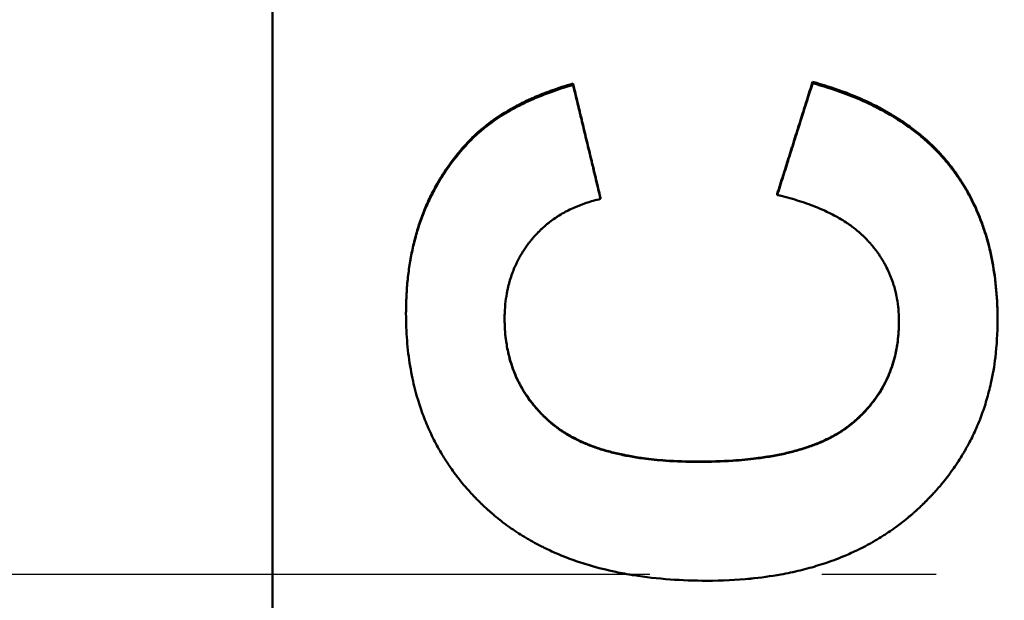
# Model space of a CAD drawing. Units: millimetres. Extents: x -30 to 1218, y -30 to 870.
# Drawn here: x 162 to 180, y 306 to 316 of the extents above; entities that cross this region are included whole.
import ezdxf

# ---------------------------------------------------------------- set-up
doc = ezdxf.new("R2010")
doc.units = ezdxf.units.MM
doc.header["$LTSCALE"] = 2
doc.linetypes.add('AM_DIN_G_W050', pattern=[13.75, 9.75, -1.5, 1, -1.5])
for name, color, linetype, lineweight in [('AM_0', 7, 'Continuous', 50), ('AM_4', 3, 'Continuous', 25), ('AM_7', 4, 'AM_DIN_G_W050', 25)]:
    doc.layers.add(name, color=color, linetype=linetype, lineweight=lineweight)

msp = doc.modelspace()

# ---------------------------------------------------------------- linework, layer by layer
at = {"layer": 'AM_0'}
for p, q in [((166.89, 229.282), (166.89, 382.746)), ((172.141, 314.585), (172.141, 314.561)), ((176.326, 314.615), (176.326, 314.591)), ((170.304, 313.564), (170.304, 313.542)), ((172.621, 312.588), (172.621, 312.57)), ((175.708, 312.657), (175.708, 312.638)), ((179.557, 310.462), (179.557, 310.449))]:
    msp.add_line(p, q, dxfattribs=at)
for points, knots in [([(170.304, 313.564), (170.34, 313.601), (170.377, 313.638), (170.415, 313.674), (170.453, 313.71), (170.493, 313.746), (170.533, 313.78), (170.594, 313.832), (170.658, 313.882), (170.725, 313.931), (170.748, 313.947), (170.77, 313.963), (170.793, 313.979), (170.839, 314.01), (170.886, 314.041), (170.935, 314.071), (170.959, 314.086), (170.983, 314.1), (171.008, 314.115), (171.058, 314.144), (171.109, 314.172), (171.161, 314.2), (171.187, 314.214), (171.214, 314.227), (171.241, 314.241), (171.294, 314.268), (171.349, 314.294), (171.405, 314.319), (171.433, 314.332), (171.462, 314.344), (171.491, 314.356), (171.577, 314.393), (171.666, 314.428), (171.758, 314.461), (171.881, 314.505), (172.008, 314.547), (172.141, 314.585)], [0, 0, 0, 0, 0.083333, 0.083333, 0.083333, 0.166667, 0.166667, 0.166667, 0.291667, 0.291667, 0.291667, 0.333333, 0.333333, 0.333333, 0.416667, 0.416667, 0.416667, 0.458333, 0.458333, 0.458333, 0.541667, 0.541667, 0.541667, 0.583333, 0.583333, 0.583333, 0.666667, 0.666667, 0.666667, 0.708333, 0.708333, 0.708333, 0.833333, 0.833333, 0.833333, 1, 1, 1, 1]), ([(170.304, 313.542), (170.34, 313.58), (170.377, 313.617), (170.415, 313.653), (170.453, 313.689), (170.493, 313.724), (170.533, 313.759), (170.554, 313.776), (170.574, 313.793), (170.595, 313.81), (170.637, 313.843), (170.681, 313.876), (170.725, 313.909), (170.748, 313.925), (170.77, 313.94), (170.793, 313.956), (170.839, 313.988), (170.886, 314.018), (170.935, 314.048), (170.959, 314.063), (170.983, 314.078), (171.008, 314.092), (171.058, 314.121), (171.109, 314.15), (171.161, 314.177), (171.187, 314.191), (171.214, 314.204), (171.241, 314.218), (171.294, 314.244), (171.349, 314.27), (171.405, 314.296), (171.433, 314.308), (171.462, 314.321), (171.491, 314.333), (171.577, 314.369), (171.666, 314.404), (171.758, 314.437), (171.881, 314.482), (172.008, 314.523), (172.141, 314.561)], [0, 0, 0, 0, 0.083333, 0.083333, 0.083333, 0.166667, 0.166667, 0.166667, 0.208333, 0.208333, 0.208333, 0.291667, 0.291667, 0.291667, 0.333333, 0.333333, 0.333333, 0.416667, 0.416667, 0.416667, 0.458333, 0.458333, 0.458333, 0.541667, 0.541667, 0.541667, 0.583333, 0.583333, 0.583333, 0.666667, 0.666667, 0.666667, 0.708333, 0.708333, 0.708333, 0.833333, 0.833333, 0.833333, 1, 1, 1, 1]), ([(172.141, 314.585), (172.155, 314.529), (172.168, 314.474), (172.181, 314.418), (172.195, 314.363), (172.208, 314.307), (172.221, 314.252), (172.241, 314.169), (172.261, 314.086), (172.281, 314.002), (172.288, 313.975), (172.295, 313.947), (172.301, 313.919), (172.315, 313.864), (172.328, 313.808), (172.341, 313.753), (172.348, 313.725), (172.355, 313.697), (172.361, 313.67), (172.375, 313.614), (172.388, 313.559), (172.401, 313.503), (172.408, 313.476), (172.415, 313.448), (172.421, 313.42), (172.435, 313.365), (172.448, 313.309), (172.461, 313.254), (172.468, 313.226), (172.475, 313.198), (172.481, 313.17), (172.495, 313.115), (172.508, 313.06), (172.521, 313.004), (172.528, 312.976), (172.535, 312.949), (172.541, 312.921), (172.555, 312.865), (172.568, 312.81), (172.581, 312.754), (172.595, 312.699), (172.608, 312.644), (172.621, 312.588)], [0, 0, 0, 0, 0.0171156, 0.0171156, 0.0171156, 0.0342312, 0.0342312, 0.0342312, 0.0599046, 0.0599046, 0.0599046, 0.0684624, 0.0684624, 0.0684624, 0.085578, 0.085578, 0.085578, 0.0941358, 0.0941358, 0.0941358, 0.1112514, 0.1112514, 0.1112514, 0.1198092, 0.1198092, 0.1198092, 0.1369248, 0.1369248, 0.1369248, 0.1454826, 0.1454826, 0.1454826, 0.1625982, 0.1625982, 0.1625982, 0.171156, 0.171156, 0.171156, 0.1882716, 0.1882716, 0.1882716, 0.2053872, 0.2053872, 0.2053872, 0.2053872]), ([(172.141, 314.561), (172.155, 314.505), (172.168, 314.45), (172.181, 314.395), (172.195, 314.34), (172.208, 314.284), (172.221, 314.229), (172.241, 314.146), (172.261, 314.063), (172.281, 313.98), (172.288, 313.952), (172.295, 313.925), (172.301, 313.897), (172.315, 313.842), (172.328, 313.786), (172.341, 313.731), (172.348, 313.703), (172.355, 313.676), (172.361, 313.648), (172.375, 313.593), (172.388, 313.538), (172.401, 313.482), (172.408, 313.455), (172.415, 313.427), (172.421, 313.399), (172.435, 313.344), (172.448, 313.289), (172.461, 313.233), (172.481, 313.15), (172.501, 313.067), (172.521, 312.984), (172.528, 312.957), (172.535, 312.929), (172.541, 312.901), (172.568, 312.791), (172.595, 312.68), (172.621, 312.57)], [0, 0, 0, 0, 0.0171156, 0.0171156, 0.0171156, 0.0342312, 0.0342312, 0.0342312, 0.0599046, 0.0599046, 0.0599046, 0.0684624, 0.0684624, 0.0684624, 0.085578, 0.085578, 0.085578, 0.0941358, 0.0941358, 0.0941358, 0.1112514, 0.1112514, 0.1112514, 0.1198092, 0.1198092, 0.1198092, 0.1369248, 0.1369248, 0.1369248, 0.1625982, 0.1625982, 0.1625982, 0.171156, 0.171156, 0.171156, 0.2053872, 0.2053872, 0.2053872, 0.2053872]), ([(175.708, 312.657), (175.726, 312.711), (175.743, 312.765), (175.76, 312.82), (175.777, 312.874), (175.794, 312.929), (175.811, 312.983), (175.837, 313.065), (175.863, 313.146), (175.888, 313.228), (175.897, 313.255), (175.906, 313.282), (175.914, 313.31), (175.931, 313.364), (175.948, 313.418), (175.966, 313.473), (175.974, 313.5), (175.983, 313.527), (175.991, 313.554), (176.008, 313.609), (176.026, 313.663), (176.043, 313.718), (176.051, 313.745), (176.06, 313.772), (176.069, 313.799), (176.086, 313.854), (176.103, 313.908), (176.12, 313.962), (176.129, 313.99), (176.137, 314.017), (176.146, 314.044), (176.171, 314.126), (176.197, 314.207), (176.223, 314.289), (176.257, 314.398), (176.291, 314.506), (176.326, 314.615)], [0, 0, 0, 0, 0.0171152, 0.0171152, 0.0171152, 0.0342305, 0.0342305, 0.0342305, 0.0599034, 0.0599034, 0.0599034, 0.068461, 0.068461, 0.068461, 0.0855762, 0.0855762, 0.0855762, 0.0941339, 0.0941339, 0.0941339, 0.1112491, 0.1112491, 0.1112491, 0.1198067, 0.1198067, 0.1198067, 0.136922, 0.136922, 0.136922, 0.1454796, 0.1454796, 0.1454796, 0.1711525, 0.1711525, 0.1711525, 0.2053829, 0.2053829, 0.2053829, 0.2053829]), ([(175.708, 312.638), (175.726, 312.692), (175.743, 312.747), (175.76, 312.801), (175.777, 312.855), (175.794, 312.909), (175.811, 312.964), (175.82, 312.991), (175.828, 313.018), (175.837, 313.045), (175.854, 313.099), (175.871, 313.153), (175.888, 313.208), (175.914, 313.289), (175.94, 313.37), (175.966, 313.452), (175.974, 313.479), (175.983, 313.506), (175.991, 313.533), (176.017, 313.615), (176.043, 313.696), (176.069, 313.777), (176.154, 314.049), (176.24, 314.32), (176.326, 314.591)], [0, 0, 0, 0, 0.0171152, 0.0171152, 0.0171152, 0.0342305, 0.0342305, 0.0342305, 0.0427881, 0.0427881, 0.0427881, 0.0599034, 0.0599034, 0.0599034, 0.0855762, 0.0855762, 0.0855762, 0.0941339, 0.0941339, 0.0941339, 0.1198067, 0.1198067, 0.1198067, 0.2053829, 0.2053829, 0.2053829, 0.2053829]), ([(176.326, 314.615), (176.508, 314.565), (176.682, 314.51), (176.849, 314.449), (177.015, 314.388), (177.174, 314.321), (177.325, 314.249), (177.4, 314.213), (177.474, 314.176), (177.545, 314.137), (177.652, 314.078), (177.755, 314.017), (177.854, 313.953), (177.887, 313.931), (177.919, 313.909), (177.951, 313.887), (178.015, 313.843), (178.077, 313.797), (178.136, 313.75), (178.166, 313.726), (178.196, 313.702), (178.225, 313.678), (178.268, 313.642), (178.31, 313.605), (178.352, 313.567), (178.393, 313.529), (178.433, 313.49), (178.472, 313.45), (178.485, 313.437), (178.498, 313.424), (178.511, 313.411), (178.536, 313.384), (178.561, 313.357), (178.586, 313.33), (178.598, 313.316), (178.61, 313.302), (178.622, 313.288), (178.64, 313.267), (178.658, 313.246), (178.676, 313.225), (178.682, 313.218), (178.687, 313.211), (178.693, 313.204), (178.71, 313.183), (178.728, 313.161), (178.744, 313.14), (178.753, 313.129), (178.761, 313.118), (178.769, 313.107), (178.778, 313.096), (178.786, 313.085), (178.794, 313.074), (178.797, 313.07), (178.799, 313.066), (178.802, 313.063), (178.81, 313.052), (178.818, 313.041), (178.826, 313.029), (178.831, 313.022), (178.837, 313.015), (178.842, 313.007), (178.858, 312.985), (178.873, 312.962), (178.888, 312.939), (178.898, 312.924), (178.908, 312.909), (178.918, 312.893), (178.938, 312.863), (178.957, 312.832), (178.976, 312.8), (178.986, 312.784), (178.995, 312.769), (179.004, 312.753), (179.023, 312.721), (179.041, 312.689), (179.058, 312.657), (179.067, 312.641), (179.076, 312.624), (179.084, 312.608), (179.11, 312.559), (179.134, 312.509), (179.158, 312.459), (179.174, 312.425), (179.189, 312.391), (179.203, 312.357), (179.233, 312.288), (179.261, 312.218), (179.286, 312.147), (179.299, 312.112), (179.312, 312.076), (179.324, 312.039), (179.36, 311.931), (179.392, 311.819), (179.419, 311.705), (179.438, 311.628), (179.454, 311.55), (179.469, 311.472), (179.498, 311.314), (179.521, 311.15), (179.535, 310.982), (179.55, 310.814), (179.557, 310.64), (179.557, 310.462)], [0, 0, 0, 0, 0.166667, 0.166667, 0.166667, 0.333333, 0.333333, 0.333333, 0.416667, 0.416667, 0.416667, 0.541667, 0.541667, 0.541667, 0.583333, 0.583333, 0.583333, 0.666667, 0.666667, 0.666667, 0.708333, 0.708333, 0.708333, 0.770833, 0.770833, 0.770833, 0.833333, 0.833333, 0.833333, 0.854167, 0.854167, 0.854167, 0.895833, 0.895833, 0.895833, 0.916667, 0.916667, 0.916667, 0.947917, 0.947917, 0.947917, 0.958333, 0.958333, 0.958333, 0.989583, 0.989583, 0.989583, 1.005208, 1.005208, 1.005208, 1.020833, 1.020833, 1.020833, 1.026042, 1.026042, 1.026042, 1.041667, 1.041667, 1.041667, 1.052083, 1.052083, 1.052083, 1.083333, 1.083333, 1.083333, 1.104167, 1.104167, 1.104167, 1.145833, 1.145833, 1.145833, 1.166667, 1.166667, 1.166667, 1.208333, 1.208333, 1.208333, 1.229167, 1.229167, 1.229167, 1.291667, 1.291667, 1.291667, 1.333333, 1.333333, 1.333333, 1.416667, 1.416667, 1.416667, 1.458333, 1.458333, 1.458333, 1.583333, 1.583333, 1.583333, 1.666667, 1.666667, 1.666667, 1.833333, 1.833333, 1.833333, 2, 2, 2, 2]), ([(176.326, 314.591), (176.508, 314.541), (176.682, 314.486), (176.849, 314.425), (177.015, 314.364), (177.174, 314.298), (177.325, 314.226), (177.4, 314.19), (177.474, 314.153), (177.545, 314.114), (177.652, 314.056), (177.755, 313.995), (177.854, 313.93), (177.887, 313.909), (177.919, 313.887), (177.951, 313.865), (178.015, 313.821), (178.077, 313.775), (178.136, 313.728), (178.166, 313.705), (178.196, 313.681), (178.225, 313.657), (178.268, 313.62), (178.31, 313.583), (178.352, 313.545), (178.365, 313.533), (178.379, 313.52), (178.393, 313.507), (178.42, 313.482), (178.446, 313.456), (178.472, 313.43), (178.485, 313.416), (178.498, 313.403), (178.511, 313.39), (178.536, 313.363), (178.561, 313.336), (178.586, 313.309), (178.598, 313.295), (178.61, 313.282), (178.622, 313.268), (178.64, 313.247), (178.658, 313.226), (178.676, 313.205), (178.682, 313.198), (178.687, 313.191), (178.693, 313.184), (178.702, 313.173), (178.71, 313.163), (178.719, 313.152), (178.722, 313.148), (178.725, 313.145), (178.727, 313.141), (178.733, 313.134), (178.739, 313.127), (178.744, 313.12), (178.747, 313.116), (178.75, 313.112), (178.753, 313.109), (178.758, 313.101), (178.764, 313.094), (178.769, 313.087), (178.772, 313.083), (178.775, 313.08), (178.777, 313.076), (178.783, 313.069), (178.788, 313.061), (178.794, 313.054), (178.797, 313.05), (178.799, 313.047), (178.802, 313.043), (178.81, 313.032), (178.818, 313.021), (178.826, 313.01), (178.831, 313.002), (178.837, 312.995), (178.842, 312.987), (178.858, 312.965), (178.873, 312.943), (178.888, 312.92), (178.898, 312.905), (178.908, 312.889), (178.918, 312.874), (178.938, 312.843), (178.957, 312.812), (178.976, 312.781), (178.986, 312.765), (178.995, 312.75), (179.004, 312.734), (179.023, 312.702), (179.041, 312.67), (179.058, 312.638), (179.067, 312.622), (179.076, 312.606), (179.084, 312.59), (179.11, 312.541), (179.134, 312.491), (179.158, 312.441), (179.174, 312.407), (179.189, 312.373), (179.203, 312.339), (179.233, 312.271), (179.261, 312.201), (179.286, 312.13), (179.299, 312.095), (179.312, 312.059), (179.324, 312.023), (179.36, 311.914), (179.392, 311.803), (179.419, 311.689), (179.438, 311.612), (179.454, 311.535), (179.469, 311.456), (179.498, 311.299), (179.521, 311.136), (179.535, 310.968), (179.55, 310.8), (179.557, 310.627), (179.557, 310.449)], [0, 0, 0, 0, 0.166667, 0.166667, 0.166667, 0.333333, 0.333333, 0.333333, 0.416667, 0.416667, 0.416667, 0.541667, 0.541667, 0.541667, 0.583333, 0.583333, 0.583333, 0.666667, 0.666667, 0.666667, 0.708333, 0.708333, 0.708333, 0.770833, 0.770833, 0.770833, 0.791667, 0.791667, 0.791667, 0.833333, 0.833333, 0.833333, 0.854167, 0.854167, 0.854167, 0.895833, 0.895833, 0.895833, 0.916667, 0.916667, 0.916667, 0.947917, 0.947917, 0.947917, 0.958333, 0.958333, 0.958333, 0.973958, 0.973958, 0.973958, 0.979167, 0.979167, 0.979167, 0.989583, 0.989583, 0.989583, 0.994792, 0.994792, 0.994792, 1.005208, 1.005208, 1.005208, 1.010417, 1.010417, 1.010417, 1.020833, 1.020833, 1.020833, 1.026042, 1.026042, 1.026042, 1.041667, 1.041667, 1.041667, 1.052083, 1.052083, 1.052083, 1.083333, 1.083333, 1.083333, 1.104167, 1.104167, 1.104167, 1.145833, 1.145833, 1.145833, 1.166667, 1.166667, 1.166667, 1.208333, 1.208333, 1.208333, 1.229167, 1.229167, 1.229167, 1.291667, 1.291667, 1.291667, 1.333333, 1.333333, 1.333333, 1.416667, 1.416667, 1.416667, 1.458333, 1.458333, 1.458333, 1.583333, 1.583333, 1.583333, 1.666667, 1.666667, 1.666667, 1.833333, 1.833333, 1.833333, 2, 2, 2, 2]), ([(169.222, 310.584), (169.222, 310.685), (169.225, 310.785), (169.23, 310.884), (169.235, 310.982), (169.242, 311.079), (169.252, 311.174), (169.257, 311.222), (169.263, 311.269), (169.269, 311.316), (169.282, 311.41), (169.297, 311.502), (169.314, 311.593), (169.323, 311.638), (169.332, 311.683), (169.342, 311.728), (169.362, 311.817), (169.385, 311.904), (169.41, 311.99), (169.423, 312.033), (169.436, 312.076), (169.449, 312.118), (169.477, 312.202), (169.507, 312.285), (169.54, 312.366), (169.556, 312.407), (169.573, 312.447), (169.59, 312.487), (169.625, 312.566), (169.663, 312.645), (169.703, 312.721), (169.723, 312.759), (169.744, 312.797), (169.765, 312.835), (169.829, 312.947), (169.899, 313.056), (169.974, 313.161), (170.074, 313.302), (170.184, 313.436), (170.304, 313.564)], [0, 0, 0, 0, 0.083333, 0.083333, 0.083333, 0.166667, 0.166667, 0.166667, 0.208333, 0.208333, 0.208333, 0.291667, 0.291667, 0.291667, 0.333333, 0.333333, 0.333333, 0.416667, 0.416667, 0.416667, 0.458333, 0.458333, 0.458333, 0.541667, 0.541667, 0.541667, 0.583333, 0.583333, 0.583333, 0.666667, 0.666667, 0.666667, 0.708333, 0.708333, 0.708333, 0.833333, 0.833333, 0.833333, 1, 1, 1, 1]), ([(169.222, 310.571), (169.222, 310.672), (169.225, 310.772), (169.23, 310.87), (169.235, 310.968), (169.242, 311.065), (169.252, 311.16), (169.257, 311.208), (169.263, 311.255), (169.269, 311.301), (169.282, 311.395), (169.297, 311.487), (169.314, 311.577), (169.323, 311.622), (169.332, 311.667), (169.342, 311.712), (169.362, 311.8), (169.385, 311.888), (169.41, 311.973), (169.423, 312.016), (169.436, 312.059), (169.449, 312.101), (169.477, 312.185), (169.507, 312.267), (169.54, 312.348), (169.556, 312.389), (169.573, 312.429), (169.59, 312.469), (169.625, 312.548), (169.663, 312.626), (169.703, 312.702), (169.723, 312.74), (169.744, 312.778), (169.765, 312.815), (169.829, 312.928), (169.899, 313.036), (169.974, 313.141), (170.074, 313.281), (170.184, 313.415), (170.304, 313.542)], [0, 0, 0, 0, 0.083333, 0.083333, 0.083333, 0.166667, 0.166667, 0.166667, 0.208333, 0.208333, 0.208333, 0.291667, 0.291667, 0.291667, 0.333333, 0.333333, 0.333333, 0.416667, 0.416667, 0.416667, 0.458333, 0.458333, 0.458333, 0.541667, 0.541667, 0.541667, 0.583333, 0.583333, 0.583333, 0.666667, 0.666667, 0.666667, 0.708333, 0.708333, 0.708333, 0.833333, 0.833333, 0.833333, 1, 1, 1, 1]), ([(177.835, 310.426), (177.835, 310.516), (177.83, 310.603), (177.821, 310.689), (177.813, 310.753), (177.804, 310.815), (177.791, 310.877), (177.787, 310.897), (177.783, 310.918), (177.778, 310.938), (177.768, 310.979), (177.757, 311.019), (177.746, 311.058), (177.74, 311.078), (177.733, 311.097), (177.727, 311.117), (177.714, 311.156), (177.699, 311.194), (177.684, 311.232), (177.676, 311.251), (177.668, 311.27), (177.66, 311.289), (177.643, 311.326), (177.625, 311.363), (177.606, 311.399), (177.597, 311.417), (177.587, 311.435), (177.577, 311.453), (177.562, 311.48), (177.546, 311.507), (177.529, 311.533), (177.524, 311.542), (177.518, 311.55), (177.512, 311.559), (177.501, 311.576), (177.49, 311.594), (177.478, 311.611), (177.472, 311.619), (177.466, 311.628), (177.46, 311.636), (177.45, 311.649), (177.441, 311.662), (177.432, 311.674), (177.428, 311.678), (177.425, 311.683), (177.422, 311.687), (177.416, 311.695), (177.409, 311.703), (177.403, 311.712), (177.399, 311.716), (177.396, 311.72), (177.393, 311.724), (177.388, 311.73), (177.383, 311.737), (177.378, 311.743), (177.373, 311.749), (177.368, 311.755), (177.362, 311.761), (177.361, 311.763), (177.359, 311.765), (177.357, 311.767), (177.354, 311.771), (177.35, 311.775), (177.347, 311.779), (177.345, 311.781), (177.343, 311.783), (177.342, 311.785), (177.338, 311.789), (177.335, 311.794), (177.331, 311.798), (177.329, 311.8), (177.328, 311.802), (177.326, 311.804), (177.322, 311.808), (177.319, 311.812), (177.315, 311.816), (177.313, 311.818), (177.311, 311.82), (177.31, 311.822), (177.306, 311.826), (177.302, 311.83), (177.299, 311.834), (177.297, 311.836), (177.295, 311.837), (177.293, 311.839), (177.29, 311.843), (177.286, 311.847), (177.282, 311.851), (177.28, 311.853), (177.278, 311.855), (177.277, 311.857), (177.273, 311.861), (177.269, 311.865), (177.265, 311.869), (177.263, 311.871), (177.261, 311.873), (177.26, 311.875), (177.254, 311.881), (177.248, 311.886), (177.242, 311.892), (177.238, 311.896), (177.235, 311.9), (177.231, 311.904), (177.223, 311.911), (177.215, 311.919), (177.207, 311.926), (177.203, 311.93), (177.199, 311.934), (177.195, 311.938), (177.183, 311.949), (177.17, 311.96), (177.158, 311.971), (177.15, 311.978), (177.141, 311.986), (177.133, 311.993), (177.116, 312.008), (177.098, 312.022), (177.081, 312.036), (177.072, 312.043), (177.063, 312.05), (177.054, 312.057), (177.027, 312.078), (176.999, 312.099), (176.971, 312.119), (176.952, 312.132), (176.932, 312.145), (176.913, 312.158), (176.873, 312.184), (176.833, 312.21), (176.79, 312.234), (176.769, 312.246), (176.748, 312.259), (176.726, 312.27), (176.661, 312.306), (176.593, 312.34), (176.522, 312.372), (176.474, 312.394), (176.425, 312.415), (176.375, 312.434), (176.275, 312.474), (176.169, 312.511), (176.058, 312.545), (175.947, 312.579), (175.83, 312.61), (175.708, 312.638)], [0, 0, 0, 0, 0.166667, 0.166667, 0.166667, 0.291667, 0.291667, 0.291667, 0.333333, 0.333333, 0.333333, 0.416667, 0.416667, 0.416667, 0.458333, 0.458333, 0.458333, 0.541667, 0.541667, 0.541667, 0.583333, 0.583333, 0.583333, 0.666667, 0.666667, 0.666667, 0.708333, 0.708333, 0.708333, 0.770833, 0.770833, 0.770833, 0.791667, 0.791667, 0.791667, 0.833333, 0.833333, 0.833333, 0.854167, 0.854167, 0.854167, 0.885417, 0.885417, 0.885417, 0.895833, 0.895833, 0.895833, 0.916667, 0.916667, 0.916667, 0.927083, 0.927083, 0.927083, 0.942708, 0.942708, 0.942708, 0.958333, 0.958333, 0.958333, 0.963542, 0.963542, 0.963542, 0.973958, 0.973958, 0.973958, 0.979167, 0.979167, 0.979167, 0.989583, 0.989583, 0.989583, 0.994792, 0.994792, 0.994792, 1.005208, 1.005208, 1.005208, 1.010417, 1.010417, 1.010417, 1.020833, 1.020833, 1.020833, 1.026042, 1.026042, 1.026042, 1.036458, 1.036458, 1.036458, 1.041667, 1.041667, 1.041667, 1.052083, 1.052083, 1.052083, 1.057292, 1.057292, 1.057292, 1.072917, 1.072917, 1.072917, 1.083333, 1.083333, 1.083333, 1.104167, 1.104167, 1.104167, 1.114583, 1.114583, 1.114583, 1.145833, 1.145833, 1.145833, 1.166667, 1.166667, 1.166667, 1.208333, 1.208333, 1.208333, 1.229167, 1.229167, 1.229167, 1.291667, 1.291667, 1.291667, 1.333333, 1.333333, 1.333333, 1.416667, 1.416667, 1.416667, 1.458333, 1.458333, 1.458333, 1.583333, 1.583333, 1.583333, 1.666667, 1.666667, 1.666667, 1.833333, 1.833333, 1.833333, 2, 2, 2, 2]), ([(172.621, 312.57), (172.535, 312.55), (172.452, 312.527), (172.371, 312.501), (172.311, 312.481), (172.253, 312.459), (172.196, 312.435), (172.177, 312.427), (172.158, 312.418), (172.14, 312.41), (172.102, 312.393), (172.066, 312.375), (172.031, 312.357), (172.013, 312.347), (171.995, 312.338), (171.978, 312.328), (171.943, 312.308), (171.909, 312.288), (171.875, 312.267), (171.859, 312.256), (171.842, 312.245), (171.826, 312.234), (171.793, 312.212), (171.762, 312.188), (171.731, 312.164), (171.715, 312.152), (171.7, 312.14), (171.685, 312.127), (171.662, 312.109), (171.64, 312.09), (171.618, 312.07), (171.61, 312.063), (171.603, 312.057), (171.596, 312.05), (171.582, 312.037), (171.567, 312.023), (171.553, 312.009), (171.546, 312.002), (171.539, 311.995), (171.532, 311.988), (171.522, 311.978), (171.512, 311.967), (171.502, 311.956), (171.498, 311.953), (171.495, 311.949), (171.492, 311.945), (171.485, 311.938), (171.478, 311.931), (171.472, 311.923), (171.468, 311.92), (171.465, 311.916), (171.462, 311.912), (171.455, 311.905), (171.449, 311.897), (171.442, 311.89), (171.439, 311.886), (171.436, 311.882), (171.432, 311.879), (171.428, 311.873), (171.423, 311.867), (171.418, 311.861), (171.413, 311.856), (171.408, 311.85), (171.404, 311.844), (171.402, 311.842), (171.401, 311.84), (171.399, 311.838), (171.396, 311.834), (171.393, 311.83), (171.39, 311.827), (171.388, 311.825), (171.387, 311.823), (171.385, 311.821), (171.382, 311.817), (171.379, 311.813), (171.376, 311.809), (171.374, 311.807), (171.373, 311.805), (171.371, 311.803), (171.367, 311.797), (171.362, 311.791), (171.358, 311.785), (171.355, 311.781), (171.352, 311.777), (171.349, 311.773), (171.343, 311.765), (171.337, 311.757), (171.331, 311.749), (171.328, 311.745), (171.325, 311.741), (171.323, 311.737), (171.317, 311.729), (171.311, 311.721), (171.306, 311.713), (171.303, 311.709), (171.3, 311.705), (171.297, 311.7), (171.289, 311.688), (171.281, 311.676), (171.273, 311.663), (171.267, 311.655), (171.262, 311.647), (171.257, 311.638), (171.247, 311.622), (171.236, 311.605), (171.227, 311.588), (171.222, 311.579), (171.217, 311.571), (171.212, 311.562), (171.197, 311.537), (171.184, 311.511), (171.17, 311.484), (171.161, 311.467), (171.153, 311.449), (171.145, 311.431), (171.128, 311.396), (171.112, 311.36), (171.098, 311.323), (171.09, 311.304), (171.083, 311.286), (171.077, 311.267), (171.063, 311.23), (171.051, 311.192), (171.039, 311.154), (171.033, 311.135), (171.028, 311.116), (171.023, 311.096), (171.012, 311.057), (171.003, 311.018), (170.995, 310.978), (170.99, 310.958), (170.987, 310.938), (170.983, 310.917), (170.972, 310.857), (170.963, 310.795), (170.957, 310.731), (170.949, 310.647), (170.945, 310.561), (170.945, 310.472)], [0, 0, 0, 0, 0.166667, 0.166667, 0.166667, 0.291667, 0.291667, 0.291667, 0.333333, 0.333333, 0.333333, 0.416667, 0.416667, 0.416667, 0.458333, 0.458333, 0.458333, 0.541667, 0.541667, 0.541667, 0.583333, 0.583333, 0.583333, 0.666667, 0.666667, 0.666667, 0.708333, 0.708333, 0.708333, 0.770833, 0.770833, 0.770833, 0.791667, 0.791667, 0.791667, 0.833333, 0.833333, 0.833333, 0.854167, 0.854167, 0.854167, 0.885417, 0.885417, 0.885417, 0.895833, 0.895833, 0.895833, 0.916667, 0.916667, 0.916667, 0.927083, 0.927083, 0.927083, 0.947917, 0.947917, 0.947917, 0.958333, 0.958333, 0.958333, 0.973958, 0.973958, 0.973958, 0.989583, 0.989583, 0.989583, 0.994792, 0.994792, 0.994792, 1.005208, 1.005208, 1.005208, 1.010417, 1.010417, 1.010417, 1.020833, 1.020833, 1.020833, 1.026042, 1.026042, 1.026042, 1.041667, 1.041667, 1.041667, 1.052083, 1.052083, 1.052083, 1.072917, 1.072917, 1.072917, 1.083333, 1.083333, 1.083333, 1.104167, 1.104167, 1.104167, 1.114583, 1.114583, 1.114583, 1.145833, 1.145833, 1.145833, 1.166667, 1.166667, 1.166667, 1.208333, 1.208333, 1.208333, 1.229167, 1.229167, 1.229167, 1.291667, 1.291667, 1.291667, 1.333333, 1.333333, 1.333333, 1.416667, 1.416667, 1.416667, 1.458333, 1.458333, 1.458333, 1.541667, 1.541667, 1.541667, 1.583333, 1.583333, 1.583333, 1.666667, 1.666667, 1.666667, 1.708333, 1.708333, 1.708333, 1.833333, 1.833333, 1.833333, 2, 2, 2, 2]), ([(174.481, 305.904), (174.259, 305.904), (174.043, 305.912), (173.835, 305.927), (173.616, 305.943), (173.405, 305.967), (173.201, 306), (173.094, 306.017), (172.99, 306.036), (172.887, 306.057), (172.729, 306.091), (172.575, 306.129), (172.426, 306.173), (172.374, 306.189), (172.322, 306.205), (172.271, 306.222), (172.168, 306.256), (172.068, 306.292), (171.97, 306.332), (171.921, 306.351), (171.872, 306.371), (171.824, 306.392), (171.751, 306.424), (171.68, 306.458), (171.61, 306.493), (171.585, 306.505), (171.561, 306.517), (171.538, 306.53), (171.49, 306.555), (171.443, 306.58), (171.396, 306.607), (171.373, 306.62), (171.35, 306.633), (171.327, 306.647), (171.281, 306.674), (171.236, 306.702), (171.192, 306.73), (171.17, 306.745), (171.147, 306.759), (171.126, 306.774), (171.082, 306.803), (171.039, 306.833), (170.996, 306.864), (170.975, 306.88), (170.954, 306.895), (170.933, 306.911), (170.901, 306.935), (170.87, 306.959), (170.839, 306.983), (170.829, 306.992), (170.819, 307), (170.809, 307.008), (170.789, 307.025), (170.768, 307.041), (170.749, 307.058), (170.739, 307.067), (170.729, 307.075), (170.719, 307.084), (170.704, 307.096), (170.689, 307.109), (170.674, 307.122), (170.669, 307.127), (170.665, 307.131), (170.66, 307.136), (170.65, 307.144), (170.64, 307.153), (170.631, 307.162), (170.626, 307.166), (170.621, 307.171), (170.616, 307.175), (170.607, 307.184), (170.597, 307.193), (170.587, 307.202), (170.583, 307.206), (170.578, 307.211), (170.573, 307.215), (170.564, 307.224), (170.554, 307.233), (170.545, 307.242), (170.54, 307.247), (170.536, 307.251), (170.531, 307.256), (170.517, 307.27), (170.503, 307.283), (170.489, 307.297), (170.48, 307.306), (170.471, 307.315), (170.462, 307.324), (170.444, 307.343), (170.426, 307.361), (170.408, 307.38), (170.399, 307.389), (170.39, 307.399), (170.381, 307.408), (170.355, 307.436), (170.329, 307.465), (170.304, 307.494), (170.287, 307.513), (170.27, 307.532), (170.253, 307.551), (170.22, 307.59), (170.188, 307.629), (170.156, 307.669), (170.141, 307.689), (170.125, 307.709), (170.11, 307.729), (170.079, 307.769), (170.049, 307.81), (170.02, 307.851), (170.005, 307.871), (169.991, 307.892), (169.977, 307.913), (169.934, 307.975), (169.894, 308.038), (169.855, 308.103), (169.829, 308.146), (169.804, 308.189), (169.779, 308.233), (169.73, 308.321), (169.685, 308.411), (169.643, 308.502), (169.621, 308.548), (169.601, 308.594), (169.582, 308.641), (169.542, 308.735), (169.507, 308.83), (169.474, 308.927), (169.457, 308.976), (169.442, 309.025), (169.427, 309.074), (169.392, 309.192), (169.361, 309.313), (169.335, 309.436), (169.32, 309.507), (169.307, 309.579), (169.295, 309.652), (169.27, 309.798), (169.252, 309.948), (169.24, 310.101), (169.228, 310.254), (169.222, 310.411), (169.222, 310.571)], [0, 0, 0, 0, 0.133333, 0.133333, 0.133333, 0.272766, 0.272766, 0.272766, 0.345532, 0.345532, 0.345532, 0.457951, 0.457951, 0.457951, 0.497603, 0.497603, 0.497603, 0.576909, 0.576909, 0.576909, 0.616562, 0.616562, 0.616562, 0.677048, 0.677048, 0.677048, 0.697881, 0.697881, 0.697881, 0.739548, 0.739548, 0.739548, 0.760381, 0.760381, 0.760381, 0.802048, 0.802048, 0.802048, 0.822881, 0.822881, 0.822881, 0.864548, 0.864548, 0.864548, 0.885381, 0.885381, 0.885381, 0.916631, 0.916631, 0.916631, 0.927048, 0.927048, 0.927048, 0.947881, 0.947881, 0.947881, 0.958298, 0.958298, 0.958298, 0.973923, 0.973923, 0.973923, 0.979131, 0.979131, 0.979131, 0.989548, 0.989548, 0.989548, 0.994756, 0.994756, 0.994756, 1.005173, 1.005173, 1.005173, 1.010381, 1.010381, 1.010381, 1.020798, 1.020798, 1.020798, 1.026006, 1.026006, 1.026006, 1.041631, 1.041631, 1.041631, 1.052048, 1.052048, 1.052048, 1.072881, 1.072881, 1.072881, 1.083298, 1.083298, 1.083298, 1.114548, 1.114548, 1.114548, 1.135381, 1.135381, 1.135381, 1.177048, 1.177048, 1.177048, 1.197881, 1.197881, 1.197881, 1.239548, 1.239548, 1.239548, 1.260381, 1.260381, 1.260381, 1.322881, 1.322881, 1.322881, 1.364548, 1.364548, 1.364548, 1.447881, 1.447881, 1.447881, 1.489548, 1.489548, 1.489548, 1.572881, 1.572881, 1.572881, 1.614548, 1.614548, 1.614548, 1.713512, 1.713512, 1.713512, 1.77081, 1.77081, 1.77081, 1.885405, 1.885405, 1.885405, 2, 2, 2, 2]), ([(170.945, 310.478), (170.945, 310.357), (170.952, 310.239), (170.967, 310.125), (170.978, 310.038), (170.993, 309.954), (171.012, 309.871), (171.032, 309.789), (171.055, 309.708), (171.083, 309.63), (171.092, 309.604), (171.102, 309.578), (171.112, 309.553), (171.132, 309.501), (171.154, 309.451), (171.178, 309.402), (171.19, 309.377), (171.203, 309.353), (171.216, 309.329), (171.242, 309.281), (171.269, 309.233), (171.299, 309.187), (171.313, 309.164), (171.329, 309.141), (171.344, 309.118), (171.368, 309.084), (171.392, 309.051), (171.418, 309.018), (171.426, 309.007), (171.435, 308.996), (171.444, 308.985), (171.461, 308.964), (171.479, 308.942), (171.498, 308.921), (171.507, 308.91), (171.516, 308.9), (171.526, 308.889), (171.54, 308.874), (171.554, 308.858), (171.569, 308.843), (171.584, 308.827), (171.599, 308.812), (171.614, 308.797), (171.627, 308.784), (171.639, 308.771), (171.653, 308.759), (171.655, 308.757), (171.658, 308.754), (171.66, 308.752), (171.673, 308.739), (171.687, 308.727), (171.7, 308.715), (171.703, 308.712), (171.706, 308.71), (171.708, 308.707), (171.716, 308.7), (171.725, 308.693), (171.733, 308.685), (171.738, 308.681), (171.744, 308.676), (171.749, 308.671), (171.752, 308.669), (171.755, 308.666), (171.758, 308.664), (171.763, 308.659), (171.769, 308.654), (171.775, 308.65), (171.778, 308.647), (171.78, 308.645), (171.783, 308.642), (171.789, 308.638), (171.795, 308.633), (171.801, 308.628), (171.803, 308.626), (171.806, 308.624), (171.809, 308.622), (171.815, 308.617), (171.821, 308.612), (171.827, 308.608), (171.83, 308.605), (171.833, 308.603), (171.836, 308.601), (171.845, 308.594), (171.854, 308.587), (171.863, 308.581), (171.869, 308.576), (171.875, 308.572), (171.881, 308.567), (171.893, 308.559), (171.905, 308.55), (171.918, 308.541), (171.924, 308.537), (171.93, 308.533), (171.937, 308.528), (171.956, 308.516), (171.975, 308.503), (171.995, 308.491), (172.008, 308.482), (172.021, 308.474), (172.034, 308.466), (172.061, 308.45), (172.088, 308.435), (172.116, 308.419), (172.13, 308.412), (172.144, 308.404), (172.158, 308.397), (172.201, 308.374), (172.245, 308.353), (172.29, 308.333), (172.321, 308.319), (172.351, 308.306), (172.383, 308.293), (172.445, 308.267), (172.51, 308.243), (172.578, 308.221), (172.611, 308.209), (172.645, 308.198), (172.68, 308.188), (172.75, 308.167), (172.822, 308.148), (172.896, 308.13), (172.933, 308.121), (172.971, 308.113), (173.009, 308.105), (173.085, 308.089), (173.164, 308.074), (173.245, 308.062), (173.286, 308.055), (173.327, 308.049), (173.369, 308.044), (173.494, 308.027), (173.624, 308.013), (173.759, 308.004), (173.94, 307.991), (174.13, 307.985), (174.329, 307.985)], [0.002886, 0.002886, 0.002886, 0.002886, 0.166667, 0.166667, 0.166667, 0.291667, 0.291667, 0.291667, 0.416667, 0.416667, 0.416667, 0.458333, 0.458333, 0.458333, 0.541667, 0.541667, 0.541667, 0.583333, 0.583333, 0.583333, 0.666667, 0.666667, 0.666667, 0.708333, 0.708333, 0.708333, 0.770833, 0.770833, 0.770833, 0.791667, 0.791667, 0.791667, 0.833333, 0.833333, 0.833333, 0.854167, 0.854167, 0.854167, 0.885417, 0.885417, 0.885417, 0.916667, 0.916667, 0.916667, 0.942708, 0.942708, 0.942708, 0.947917, 0.947917, 0.947917, 0.973958, 0.973958, 0.973958, 0.979167, 0.979167, 0.979167, 0.994792, 0.994792, 0.994792, 1.005208, 1.005208, 1.005208, 1.010417, 1.010417, 1.010417, 1.020833, 1.020833, 1.020833, 1.026042, 1.026042, 1.026042, 1.036458, 1.036458, 1.036458, 1.041667, 1.041667, 1.041667, 1.052083, 1.052083, 1.052083, 1.057292, 1.057292, 1.057292, 1.072917, 1.072917, 1.072917, 1.083333, 1.083333, 1.083333, 1.104167, 1.104167, 1.104167, 1.114583, 1.114583, 1.114583, 1.145833, 1.145833, 1.145833, 1.166667, 1.166667, 1.166667, 1.208333, 1.208333, 1.208333, 1.229167, 1.229167, 1.229167, 1.291667, 1.291667, 1.291667, 1.333333, 1.333333, 1.333333, 1.416667, 1.416667, 1.416667, 1.458333, 1.458333, 1.458333, 1.541667, 1.541667, 1.541667, 1.583333, 1.583333, 1.583333, 1.666667, 1.666667, 1.666667, 1.708333, 1.708333, 1.708333, 1.833333, 1.833333, 1.833333, 2, 2, 2, 2]), ([(170.945, 310.472), (170.945, 310.349), (170.952, 310.229), (170.967, 310.114), (170.978, 310.027), (170.993, 309.943), (171.012, 309.86), (171.019, 309.833), (171.026, 309.806), (171.033, 309.779), (171.048, 309.725), (171.065, 309.672), (171.083, 309.62), (171.092, 309.594), (171.102, 309.568), (171.112, 309.543), (171.132, 309.492), (171.154, 309.442), (171.178, 309.392), (171.19, 309.368), (171.203, 309.344), (171.216, 309.32), (171.242, 309.272), (171.269, 309.224), (171.299, 309.178), (171.313, 309.155), (171.329, 309.132), (171.344, 309.11), (171.368, 309.076), (171.392, 309.042), (171.418, 309.01), (171.426, 308.999), (171.435, 308.988), (171.444, 308.977), (171.461, 308.955), (171.479, 308.934), (171.498, 308.913), (171.507, 308.902), (171.516, 308.892), (171.526, 308.881), (171.54, 308.866), (171.554, 308.85), (171.569, 308.835), (171.574, 308.83), (171.579, 308.824), (171.584, 308.819), (171.594, 308.809), (171.604, 308.799), (171.614, 308.789), (171.619, 308.784), (171.624, 308.779), (171.629, 308.774), (171.637, 308.766), (171.645, 308.759), (171.653, 308.751), (171.655, 308.749), (171.658, 308.746), (171.66, 308.744), (171.666, 308.739), (171.671, 308.734), (171.676, 308.729), (171.679, 308.727), (171.681, 308.724), (171.684, 308.722), (171.689, 308.717), (171.695, 308.712), (171.7, 308.707), (171.703, 308.705), (171.706, 308.702), (171.708, 308.7), (171.714, 308.695), (171.719, 308.69), (171.725, 308.685), (171.727, 308.683), (171.73, 308.68), (171.733, 308.678), (171.738, 308.673), (171.744, 308.668), (171.749, 308.663), (171.752, 308.661), (171.755, 308.659), (171.758, 308.656), (171.763, 308.652), (171.769, 308.647), (171.775, 308.642), (171.778, 308.64), (171.78, 308.637), (171.783, 308.635), (171.789, 308.63), (171.795, 308.626), (171.801, 308.621), (171.803, 308.619), (171.806, 308.617), (171.809, 308.614), (171.815, 308.61), (171.821, 308.605), (171.827, 308.601), (171.83, 308.598), (171.833, 308.596), (171.836, 308.594), (171.845, 308.587), (171.854, 308.58), (171.863, 308.573), (171.869, 308.569), (171.875, 308.565), (171.881, 308.56), (171.893, 308.551), (171.905, 308.543), (171.918, 308.534), (171.924, 308.53), (171.93, 308.526), (171.937, 308.521), (171.956, 308.508), (171.975, 308.496), (171.995, 308.484), (172.008, 308.475), (172.021, 308.467), (172.034, 308.459), (172.061, 308.443), (172.088, 308.428), (172.116, 308.413), (172.13, 308.405), (172.144, 308.397), (172.158, 308.39), (172.201, 308.368), (172.245, 308.346), (172.29, 308.326), (172.321, 308.312), (172.351, 308.299), (172.383, 308.286), (172.445, 308.261), (172.51, 308.237), (172.578, 308.214), (172.611, 308.203), (172.645, 308.192), (172.68, 308.182), (172.75, 308.161), (172.822, 308.142), (172.896, 308.124), (172.933, 308.116), (172.971, 308.107), (173.009, 308.099), (173.085, 308.083), (173.164, 308.069), (173.245, 308.056), (173.286, 308.049), (173.327, 308.043), (173.369, 308.038), (173.494, 308.021), (173.624, 308.008), (173.759, 307.998), (173.94, 307.985), (174.13, 307.979), (174.329, 307.979)], [0, 0, 0, 0, 0.166667, 0.166667, 0.166667, 0.291667, 0.291667, 0.291667, 0.333333, 0.333333, 0.333333, 0.416667, 0.416667, 0.416667, 0.458333, 0.458333, 0.458333, 0.541667, 0.541667, 0.541667, 0.583333, 0.583333, 0.583333, 0.666667, 0.666667, 0.666667, 0.708333, 0.708333, 0.708333, 0.770833, 0.770833, 0.770833, 0.791667, 0.791667, 0.791667, 0.833333, 0.833333, 0.833333, 0.854167, 0.854167, 0.854167, 0.885417, 0.885417, 0.885417, 0.895833, 0.895833, 0.895833, 0.916667, 0.916667, 0.916667, 0.927083, 0.927083, 0.927083, 0.942708, 0.942708, 0.942708, 0.947917, 0.947917, 0.947917, 0.958333, 0.958333, 0.958333, 0.963542, 0.963542, 0.963542, 0.973958, 0.973958, 0.973958, 0.979167, 0.979167, 0.979167, 0.989583, 0.989583, 0.989583, 0.994792, 0.994792, 0.994792, 1.005208, 1.005208, 1.005208, 1.010417, 1.010417, 1.010417, 1.020833, 1.020833, 1.020833, 1.026042, 1.026042, 1.026042, 1.036458, 1.036458, 1.036458, 1.041667, 1.041667, 1.041667, 1.052083, 1.052083, 1.052083, 1.057292, 1.057292, 1.057292, 1.072917, 1.072917, 1.072917, 1.083333, 1.083333, 1.083333, 1.104167, 1.104167, 1.104167, 1.114583, 1.114583, 1.114583, 1.145833, 1.145833, 1.145833, 1.166667, 1.166667, 1.166667, 1.208333, 1.208333, 1.208333, 1.229167, 1.229167, 1.229167, 1.291667, 1.291667, 1.291667, 1.333333, 1.333333, 1.333333, 1.416667, 1.416667, 1.416667, 1.458333, 1.458333, 1.458333, 1.541667, 1.541667, 1.541667, 1.583333, 1.583333, 1.583333, 1.666667, 1.666667, 1.666667, 1.708333, 1.708333, 1.708333, 1.833333, 1.833333, 1.833333, 2, 2, 2, 2]), ([(174.329, 307.985), (174.54, 307.985), (174.74, 307.991), (174.931, 308.004), (175.074, 308.013), (175.211, 308.026), (175.343, 308.043), (175.387, 308.048), (175.43, 308.054), (175.473, 308.06), (175.558, 308.073), (175.64, 308.087), (175.72, 308.103), (175.761, 308.111), (175.8, 308.119), (175.839, 308.128), (175.916, 308.145), (175.991, 308.164), (176.064, 308.185), (176.1, 308.195), (176.136, 308.206), (176.171, 308.217), (176.241, 308.239), (176.308, 308.262), (176.373, 308.288), (176.406, 308.3), (176.437, 308.313), (176.469, 308.327), (176.515, 308.347), (176.561, 308.368), (176.605, 308.39), (176.649, 308.412), (176.691, 308.435), (176.732, 308.458), (176.746, 308.466), (176.76, 308.474), (176.773, 308.482), (176.793, 308.494), (176.813, 308.507), (176.832, 308.519), (176.852, 308.532), (176.871, 308.545), (176.889, 308.558), (176.905, 308.569), (176.92, 308.58), (176.935, 308.591), (176.938, 308.593), (176.941, 308.595), (176.944, 308.598), (176.953, 308.604), (176.962, 308.611), (176.971, 308.618), (176.977, 308.622), (176.982, 308.627), (176.988, 308.632), (176.997, 308.639), (177.005, 308.646), (177.014, 308.653), (177.022, 308.66), (177.031, 308.667), (177.039, 308.674), (177.042, 308.676), (177.045, 308.679), (177.047, 308.681), (177.053, 308.686), (177.058, 308.691), (177.064, 308.695), (177.067, 308.698), (177.069, 308.7), (177.072, 308.703), (177.078, 308.707), (177.083, 308.712), (177.088, 308.717), (177.091, 308.719), (177.094, 308.722), (177.096, 308.724), (177.102, 308.729), (177.107, 308.734), (177.112, 308.739), (177.115, 308.741), (177.118, 308.744), (177.12, 308.746), (177.128, 308.754), (177.136, 308.761), (177.144, 308.768), (177.149, 308.773), (177.154, 308.778), (177.159, 308.783), (177.169, 308.793), (177.18, 308.803), (177.19, 308.813), (177.195, 308.818), (177.2, 308.823), (177.205, 308.828), (177.219, 308.844), (177.234, 308.859), (177.248, 308.874), (177.258, 308.885), (177.267, 308.895), (177.276, 308.905), (177.295, 308.926), (177.313, 308.947), (177.331, 308.969), (177.34, 308.979), (177.349, 308.99), (177.357, 309.001), (177.374, 309.022), (177.391, 309.044), (177.407, 309.066), (177.416, 309.077), (177.424, 309.088), (177.431, 309.099), (177.447, 309.122), (177.463, 309.144), (177.478, 309.167), (177.485, 309.178), (177.492, 309.19), (177.5, 309.201), (177.521, 309.235), (177.542, 309.27), (177.561, 309.306), (177.574, 309.33), (177.587, 309.354), (177.599, 309.378), (177.623, 309.426), (177.646, 309.475), (177.666, 309.525), (177.676, 309.55), (177.686, 309.576), (177.695, 309.601), (177.714, 309.652), (177.731, 309.704), (177.746, 309.757), (177.753, 309.784), (177.76, 309.811), (177.767, 309.838), (177.786, 309.919), (177.801, 310.002), (177.813, 310.087), (177.827, 310.198), (177.835, 310.314), (177.835, 310.432)], [0, 0, 0, 0, 0.166667, 0.166667, 0.166667, 0.291667, 0.291667, 0.291667, 0.333333, 0.333333, 0.333333, 0.416667, 0.416667, 0.416667, 0.458333, 0.458333, 0.458333, 0.541667, 0.541667, 0.541667, 0.583333, 0.583333, 0.583333, 0.666667, 0.666667, 0.666667, 0.708333, 0.708333, 0.708333, 0.770833, 0.770833, 0.770833, 0.833333, 0.833333, 0.833333, 0.854167, 0.854167, 0.854167, 0.885417, 0.885417, 0.885417, 0.916667, 0.916667, 0.916667, 0.942708, 0.942708, 0.942708, 0.947917, 0.947917, 0.947917, 0.963542, 0.963542, 0.963542, 0.973958, 0.973958, 0.973958, 0.989583, 0.989583, 0.989583, 1.005208, 1.005208, 1.005208, 1.010417, 1.010417, 1.010417, 1.020833, 1.020833, 1.020833, 1.026042, 1.026042, 1.026042, 1.036458, 1.036458, 1.036458, 1.041667, 1.041667, 1.041667, 1.052083, 1.052083, 1.052083, 1.057292, 1.057292, 1.057292, 1.072917, 1.072917, 1.072917, 1.083333, 1.083333, 1.083333, 1.104167, 1.104167, 1.104167, 1.114583, 1.114583, 1.114583, 1.145833, 1.145833, 1.145833, 1.166667, 1.166667, 1.166667, 1.208333, 1.208333, 1.208333, 1.229167, 1.229167, 1.229167, 1.270833, 1.270833, 1.270833, 1.291667, 1.291667, 1.291667, 1.333333, 1.333333, 1.333333, 1.354167, 1.354167, 1.354167, 1.416667, 1.416667, 1.416667, 1.458333, 1.458333, 1.458333, 1.541667, 1.541667, 1.541667, 1.583333, 1.583333, 1.583333, 1.666667, 1.666667, 1.666667, 1.708333, 1.708333, 1.708333, 1.833333, 1.833333, 1.833333, 1.997038, 1.997038, 1.997038, 1.997038]), ([(174.329, 307.979), (174.54, 307.979), (174.74, 307.985), (174.931, 307.998), (175.074, 308.007), (175.211, 308.02), (175.343, 308.037), (175.387, 308.042), (175.43, 308.048), (175.473, 308.055), (175.558, 308.067), (175.64, 308.081), (175.72, 308.097), (175.761, 308.105), (175.8, 308.113), (175.839, 308.122), (175.916, 308.139), (175.991, 308.158), (176.064, 308.179), (176.1, 308.189), (176.136, 308.199), (176.171, 308.211), (176.241, 308.233), (176.308, 308.256), (176.373, 308.281), (176.406, 308.294), (176.437, 308.307), (176.469, 308.32), (176.515, 308.34), (176.561, 308.361), (176.605, 308.383), (176.619, 308.391), (176.634, 308.398), (176.648, 308.405), (176.677, 308.42), (176.705, 308.436), (176.732, 308.451), (176.746, 308.459), (176.76, 308.467), (176.773, 308.475), (176.793, 308.487), (176.813, 308.5), (176.832, 308.512), (176.839, 308.516), (176.845, 308.521), (176.851, 308.525), (176.864, 308.533), (176.877, 308.542), (176.889, 308.551), (176.895, 308.555), (176.902, 308.559), (176.908, 308.564), (176.917, 308.57), (176.926, 308.577), (176.935, 308.584), (176.938, 308.586), (176.941, 308.588), (176.944, 308.59), (176.95, 308.595), (176.956, 308.599), (176.962, 308.604), (176.965, 308.606), (176.968, 308.608), (176.971, 308.611), (176.977, 308.615), (176.982, 308.62), (176.988, 308.624), (176.991, 308.627), (176.994, 308.629), (176.997, 308.631), (177.003, 308.636), (177.008, 308.641), (177.014, 308.645), (177.017, 308.648), (177.02, 308.65), (177.022, 308.652), (177.028, 308.657), (177.034, 308.662), (177.039, 308.666), (177.042, 308.669), (177.045, 308.671), (177.047, 308.673), (177.053, 308.678), (177.058, 308.683), (177.064, 308.688), (177.067, 308.69), (177.069, 308.693), (177.072, 308.695), (177.078, 308.7), (177.083, 308.705), (177.088, 308.709), (177.091, 308.712), (177.094, 308.714), (177.096, 308.717), (177.102, 308.722), (177.107, 308.726), (177.112, 308.731), (177.115, 308.734), (177.118, 308.736), (177.12, 308.739), (177.128, 308.746), (177.136, 308.753), (177.144, 308.761), (177.149, 308.766), (177.154, 308.771), (177.159, 308.775), (177.169, 308.785), (177.18, 308.795), (177.19, 308.805), (177.195, 308.81), (177.2, 308.815), (177.205, 308.821), (177.219, 308.836), (177.234, 308.851), (177.248, 308.866), (177.258, 308.877), (177.267, 308.887), (177.276, 308.897), (177.295, 308.918), (177.313, 308.939), (177.331, 308.96), (177.34, 308.971), (177.349, 308.982), (177.357, 308.992), (177.374, 309.014), (177.391, 309.036), (177.407, 309.058), (177.416, 309.069), (177.424, 309.08), (177.431, 309.091), (177.447, 309.113), (177.463, 309.135), (177.478, 309.158), (177.485, 309.169), (177.492, 309.181), (177.5, 309.192), (177.521, 309.226), (177.542, 309.261), (177.561, 309.297), (177.574, 309.32), (177.587, 309.344), (177.599, 309.368), (177.623, 309.416), (177.646, 309.465), (177.666, 309.516), (177.676, 309.541), (177.686, 309.566), (177.695, 309.591), (177.714, 309.642), (177.731, 309.694), (177.746, 309.747), (177.753, 309.773), (177.76, 309.8), (177.767, 309.827), (177.786, 309.908), (177.801, 309.99), (177.813, 310.075), (177.827, 310.189), (177.835, 310.306), (177.835, 310.426)], [0, 0, 0, 0, 0.166667, 0.166667, 0.166667, 0.291667, 0.291667, 0.291667, 0.333333, 0.333333, 0.333333, 0.416667, 0.416667, 0.416667, 0.458333, 0.458333, 0.458333, 0.541667, 0.541667, 0.541667, 0.583333, 0.583333, 0.583333, 0.666667, 0.666667, 0.666667, 0.708333, 0.708333, 0.708333, 0.770833, 0.770833, 0.770833, 0.791667, 0.791667, 0.791667, 0.833333, 0.833333, 0.833333, 0.854167, 0.854167, 0.854167, 0.885417, 0.885417, 0.885417, 0.895833, 0.895833, 0.895833, 0.916667, 0.916667, 0.916667, 0.927083, 0.927083, 0.927083, 0.942708, 0.942708, 0.942708, 0.947917, 0.947917, 0.947917, 0.958333, 0.958333, 0.958333, 0.963542, 0.963542, 0.963542, 0.973958, 0.973958, 0.973958, 0.979167, 0.979167, 0.979167, 0.989583, 0.989583, 0.989583, 0.994792, 0.994792, 0.994792, 1.005208, 1.005208, 1.005208, 1.010417, 1.010417, 1.010417, 1.020833, 1.020833, 1.020833, 1.026042, 1.026042, 1.026042, 1.036458, 1.036458, 1.036458, 1.041667, 1.041667, 1.041667, 1.052083, 1.052083, 1.052083, 1.057292, 1.057292, 1.057292, 1.072917, 1.072917, 1.072917, 1.083333, 1.083333, 1.083333, 1.104167, 1.104167, 1.104167, 1.114583, 1.114583, 1.114583, 1.145833, 1.145833, 1.145833, 1.166667, 1.166667, 1.166667, 1.208333, 1.208333, 1.208333, 1.229167, 1.229167, 1.229167, 1.270833, 1.270833, 1.270833, 1.291667, 1.291667, 1.291667, 1.333333, 1.333333, 1.333333, 1.354167, 1.354167, 1.354167, 1.416667, 1.416667, 1.416667, 1.458333, 1.458333, 1.458333, 1.541667, 1.541667, 1.541667, 1.583333, 1.583333, 1.583333, 1.666667, 1.666667, 1.666667, 1.708333, 1.708333, 1.708333, 1.833333, 1.833333, 1.833333, 2, 2, 2, 2]), ([(179.557, 310.449), (179.557, 310.229), (179.545, 310.015), (179.52, 309.807), (179.501, 309.652), (179.475, 309.5), (179.442, 309.352), (179.431, 309.302), (179.419, 309.253), (179.406, 309.205), (179.381, 309.108), (179.353, 309.012), (179.321, 308.918), (179.306, 308.871), (179.289, 308.825), (179.272, 308.778), (179.237, 308.686), (179.199, 308.595), (179.158, 308.506), (179.138, 308.462), (179.117, 308.418), (179.095, 308.374), (179.061, 308.309), (179.027, 308.244), (178.99, 308.18), (178.978, 308.159), (178.965, 308.138), (178.953, 308.117), (178.928, 308.075), (178.902, 308.033), (178.875, 307.992), (178.861, 307.971), (178.848, 307.95), (178.834, 307.93), (178.807, 307.889), (178.778, 307.849), (178.749, 307.809), (178.735, 307.789), (178.72, 307.769), (178.705, 307.749), (178.675, 307.709), (178.644, 307.67), (178.613, 307.631), (178.597, 307.612), (178.581, 307.592), (178.565, 307.573), (178.541, 307.544), (178.516, 307.516), (178.491, 307.487), (178.483, 307.478), (178.474, 307.469), (178.466, 307.459), (178.449, 307.44), (178.432, 307.422), (178.414, 307.403), (178.406, 307.394), (178.397, 307.385), (178.388, 307.375), (178.375, 307.361), (178.362, 307.348), (178.348, 307.334), (178.344, 307.329), (178.339, 307.325), (178.335, 307.32), (178.326, 307.311), (178.317, 307.302), (178.308, 307.293), (178.303, 307.288), (178.299, 307.284), (178.294, 307.279), (178.285, 307.27), (178.276, 307.261), (178.267, 307.252), (178.262, 307.247), (178.258, 307.243), (178.253, 307.238), (178.244, 307.229), (178.234, 307.22), (178.225, 307.212), (178.22, 307.207), (178.216, 307.203), (178.211, 307.198), (178.202, 307.189), (178.192, 307.18), (178.183, 307.171), (178.178, 307.167), (178.173, 307.163), (178.168, 307.158), (178.159, 307.149), (178.149, 307.141), (178.14, 307.132), (178.135, 307.128), (178.13, 307.123), (178.125, 307.119), (178.116, 307.11), (178.106, 307.102), (178.096, 307.093), (178.092, 307.089), (178.087, 307.085), (178.082, 307.08), (178.072, 307.072), (178.062, 307.063), (178.053, 307.055), (178.048, 307.051), (178.043, 307.046), (178.038, 307.042), (178.023, 307.03), (178.008, 307.017), (177.993, 307.005), (177.983, 306.997), (177.973, 306.988), (177.963, 306.98), (177.943, 306.964), (177.923, 306.948), (177.903, 306.932), (177.893, 306.924), (177.882, 306.916), (177.872, 306.908), (177.841, 306.884), (177.81, 306.861), (177.779, 306.838), (177.758, 306.823), (177.737, 306.808), (177.716, 306.793), (177.673, 306.764), (177.63, 306.735), (177.587, 306.707), (177.565, 306.693), (177.543, 306.679), (177.521, 306.665), (177.477, 306.638), (177.432, 306.611), (177.387, 306.585), (177.364, 306.572), (177.342, 306.559), (177.319, 306.547), (177.273, 306.521), (177.226, 306.497), (177.179, 306.473), (177.156, 306.461), (177.132, 306.45), (177.108, 306.438), (177.037, 306.404), (176.964, 306.371), (176.89, 306.34), (176.841, 306.319), (176.791, 306.299), (176.741, 306.28), (176.64, 306.241), (176.537, 306.206), (176.431, 306.173), (176.378, 306.157), (176.325, 306.141), (176.271, 306.126), (176.163, 306.097), (176.053, 306.07), (175.941, 306.046), (175.885, 306.035), (175.828, 306.023), (175.77, 306.013), (175.598, 305.982), (175.421, 305.957), (175.239, 305.94), (174.995, 305.916), (174.743, 305.904), (174.481, 305.904)], [0, 0, 0, 0, 0.166667, 0.166667, 0.166667, 0.291667, 0.291667, 0.291667, 0.333333, 0.333333, 0.333333, 0.416667, 0.416667, 0.416667, 0.458333, 0.458333, 0.458333, 0.541667, 0.541667, 0.541667, 0.583333, 0.583333, 0.583333, 0.645833, 0.645833, 0.645833, 0.666667, 0.666667, 0.666667, 0.708333, 0.708333, 0.708333, 0.729167, 0.729167, 0.729167, 0.770833, 0.770833, 0.770833, 0.791667, 0.791667, 0.791667, 0.833333, 0.833333, 0.833333, 0.854167, 0.854167, 0.854167, 0.885417, 0.885417, 0.885417, 0.895833, 0.895833, 0.895833, 0.916667, 0.916667, 0.916667, 0.927083, 0.927083, 0.927083, 0.942708, 0.942708, 0.942708, 0.947917, 0.947917, 0.947917, 0.958333, 0.958333, 0.958333, 0.963542, 0.963542, 0.963542, 0.973958, 0.973958, 0.973958, 0.979167, 0.979167, 0.979167, 0.989583, 0.989583, 0.989583, 0.994792, 0.994792, 0.994792, 1.005208, 1.005208, 1.005208, 1.010417, 1.010417, 1.010417, 1.020833, 1.020833, 1.020833, 1.026042, 1.026042, 1.026042, 1.036458, 1.036458, 1.036458, 1.041667, 1.041667, 1.041667, 1.052083, 1.052083, 1.052083, 1.057292, 1.057292, 1.057292, 1.072917, 1.072917, 1.072917, 1.083333, 1.083333, 1.083333, 1.104167, 1.104167, 1.104167, 1.114583, 1.114583, 1.114583, 1.145833, 1.145833, 1.145833, 1.166667, 1.166667, 1.166667, 1.208333, 1.208333, 1.208333, 1.229167, 1.229167, 1.229167, 1.270833, 1.270833, 1.270833, 1.291667, 1.291667, 1.291667, 1.333333, 1.333333, 1.333333, 1.354167, 1.354167, 1.354167, 1.416667, 1.416667, 1.416667, 1.458333, 1.458333, 1.458333, 1.541667, 1.541667, 1.541667, 1.583333, 1.583333, 1.583333, 1.666667, 1.666667, 1.666667, 1.708333, 1.708333, 1.708333, 1.833333, 1.833333, 1.833333, 2, 2, 2, 2]), ([(174.481, 305.904), (174.259, 305.904), (174.043, 305.911), (173.835, 305.927), (173.616, 305.943), (173.405, 305.967), (173.201, 306), (173.171, 306.004), (173.142, 306.009), (173.113, 306.014)], [0, 0, 0, 0, 0.1333333, 0.1333333, 0.1333333, 0.2727659, 0.2727659, 0.2727659, 0.2929151, 0.2929151, 0.2929151, 0.2929151]), ([(175.777, 306.014), (175.775, 306.014), (175.773, 306.013), (175.77, 306.013), (175.598, 305.982), (175.421, 305.957), (175.239, 305.939), (174.995, 305.916), (174.743, 305.904), (174.481, 305.904)], [1.7066506, 1.7066506, 1.7066506, 1.7066506, 1.7083333, 1.7083333, 1.7083333, 1.8333333, 1.8333333, 1.8333333, 2, 2, 2, 2])]:
    msp.add_open_spline(points, degree=3, knots=knots, dxfattribs=at)
msp.add_open_spline([(169.222, 310.577), (169.222, 310.579), (169.222, 310.581), (169.222, 310.584)], degree=3, dxfattribs=at)
at = {"layer": 'AM_4'}
msp.add_line((174.329, 307.985), (174.329, 307.979), dxfattribs=at)
at = {"layer": 'AM_7'}
msp.add_line((640.985, 306.014), (106.795, 306.014), dxfattribs=at)

doc.saveas('drawing.dxf')
